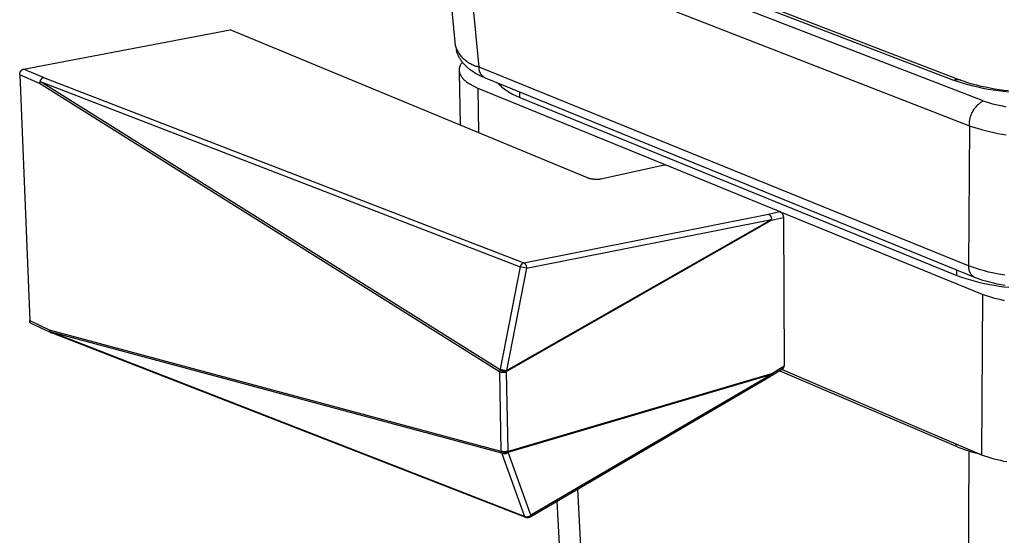
# Model space of a CAD drawing. Units: millimetres. Extents: x -435 to -63, y 586 to 1392.
# Drawn here: x -247 to -132, y 1069 to 1129 of the extents above; entities that cross this region are included whole.
import ezdxf

# ---------------------------------------------------------------- set-up
doc = ezdxf.new("R2010")
doc.units = ezdxf.units.MM
doc.header["$MEASUREMENT"] = 0
doc.layers.add('Default$IGES level 5031011$Default', color=7, linetype='Continuous', true_color=0x000000)
doc.layers.add('Make2D$visible$tangents$Default', color=7, linetype='Continuous', true_color=0x000000)

msp = doc.modelspace()

# ---------------------------------------------------------------- linework, layer by layer
at = {"layer": 'Default$IGES level 5031011$Default'}
for points in [[(-195.9, 1126.17), (-197.44, 1142.09)], [(-186.75, 1141.35), (-137, 1122.21)], [(-246.43, 1123.43), (-222.28, 1128.02)], [(-192.65, 1122.46), (-192.88, 1122.57), (-193.11, 1122.68), (-193.34, 1122.8), (-193.55, 1122.92), (-193.7, 1123.01), (-193.85, 1123.11), (-193.99, 1123.2), (-194.13, 1123.31), (-194.29, 1123.43), (-194.37, 1123.49), (-194.45, 1123.56), (-194.52, 1123.63), (-194.6, 1123.69), (-194.67, 1123.76), (-194.74, 1123.83), (-194.81, 1123.91), (-194.88, 1123.98), (-194.95, 1124.05), (-195.01, 1124.13), (-195.08, 1124.21), (-195.14, 1124.28), (-195.2, 1124.36), (-195.25, 1124.45), (-195.31, 1124.53), (-195.36, 1124.61), (-195.42, 1124.7), (-195.47, 1124.79), (-195.51, 1124.88), (-195.56, 1124.97), (-195.6, 1125.06), (-195.64, 1125.15), (-195.67, 1125.22), (-195.69, 1125.28), (-195.71, 1125.35), (-195.74, 1125.41), (-195.76, 1125.48), (-195.78, 1125.54), (-195.8, 1125.61), (-195.81, 1125.68)], [(-246.89, 1122.75), (-246.89, 1122.76), (-246.89, 1122.78), (-246.89, 1122.79), (-246.89, 1122.8), (-246.89, 1122.82), (-246.89, 1122.83), (-246.89, 1122.85), (-246.89, 1122.86), (-246.89, 1122.87), (-246.88, 1122.89), (-246.88, 1122.9), (-246.88, 1122.92), (-246.87, 1122.93), (-246.87, 1122.95), (-246.87, 1122.96), (-246.86, 1122.97), (-246.86, 1122.99), (-246.85, 1123), (-246.85, 1123.02), (-246.84, 1123.03), (-246.84, 1123.05), (-246.83, 1123.06), (-246.83, 1123.07), (-246.82, 1123.09), (-246.81, 1123.1), (-246.81, 1123.11), (-246.8, 1123.13), (-246.79, 1123.14), (-246.78, 1123.15), (-246.78, 1123.16), (-246.77, 1123.18), (-246.76, 1123.19), (-246.75, 1123.2), (-246.74, 1123.21), (-246.74, 1123.22), (-246.73, 1123.23), (-246.72, 1123.24), (-246.71, 1123.25), (-246.7, 1123.26), (-246.69, 1123.28), (-246.68, 1123.29), (-246.67, 1123.3), (-246.66, 1123.3), (-246.65, 1123.31), (-246.64, 1123.32), (-246.63, 1123.33), (-246.62, 1123.34), (-246.61, 1123.35), (-246.6, 1123.36), (-246.58, 1123.36), (-246.57, 1123.37), (-246.56, 1123.38), (-246.55, 1123.38), (-246.54, 1123.39), (-246.53, 1123.4), (-246.52, 1123.4), (-246.5, 1123.41), (-246.49, 1123.41), (-246.48, 1123.41), (-246.47, 1123.42), (-246.46, 1123.42), (-246.45, 1123.42), (-246.44, 1123.43), (-246.43, 1123.43)], [(-193.27, 1121.16), (-193.43, 1121.23), (-193.58, 1121.3), (-193.73, 1121.37), (-193.88, 1121.45), (-194.02, 1121.52), (-194.16, 1121.6), (-194.29, 1121.69), (-194.42, 1121.77), (-194.48, 1121.81), (-194.54, 1121.86), (-194.6, 1121.9), (-194.66, 1121.95), (-194.71, 1121.99), (-194.76, 1122.04), (-194.82, 1122.09), (-194.86, 1122.14), (-194.91, 1122.18), (-194.96, 1122.23), (-195, 1122.28), (-195.04, 1122.33), (-195.08, 1122.38), (-195.12, 1122.43), (-195.16, 1122.48), (-195.19, 1122.53), (-195.22, 1122.58), (-195.25, 1122.63), (-195.28, 1122.69), (-195.3, 1122.71), (-195.31, 1122.74), (-195.32, 1122.76), (-195.33, 1122.79), (-195.34, 1122.82), (-195.35, 1122.84), (-195.36, 1122.87), (-195.37, 1122.9), (-195.38, 1122.92), (-195.39, 1122.95), (-195.4, 1122.98), (-195.4, 1123), (-195.41, 1123.03), (-195.41, 1123.06), (-195.42, 1123.09), (-195.42, 1123.11), (-195.43, 1123.14), (-195.43, 1123.17), (-195.43, 1123.19), (-195.44, 1123.22), (-195.44, 1123.25), (-195.44, 1123.27), (-195.44, 1123.3), (-195.44, 1123.33), (-195.44, 1123.36), (-195.44, 1123.38), (-195.44, 1123.41), (-195.43, 1123.44), (-195.43, 1123.47), (-195.43, 1123.49), (-195.42, 1123.52), (-195.42, 1123.55), (-195.41, 1123.57), (-195.41, 1123.6), (-195.4, 1123.63), (-195.4, 1123.66), (-195.39, 1123.68), (-195.38, 1123.71), (-195.37, 1123.74), (-195.36, 1123.76), (-195.35, 1123.79), (-195.34, 1123.82), (-195.33, 1123.84), (-195.32, 1123.87), (-195.31, 1123.9), (-195.3, 1123.92), (-195.27, 1123.98), (-195.24, 1124.03), (-195.21, 1124.08), (-195.18, 1124.14), (-195.14, 1124.19), (-195.1, 1124.24)], [(-246.89, 1122.75), (-245.72, 1093.97)], [(-195.31, 1116.84), (-195.44, 1123.1)], [(-135.15, 1099.03), (-192.38, 1122.35)], [(-136.78, 1122.12), (-136.52, 1122.03), (-136, 1121.86), (-135.48, 1121.71), (-134.95, 1121.57), (-134.42, 1121.44), (-133.89, 1121.33), (-133.36, 1121.22), (-132.82, 1121.12), (-132.28, 1121.04), (-131.74, 1120.97), (-131.2, 1120.9)], [(-171.46, 1112.24), (-193.27, 1121.16)], [(-190.93, 1121.75), (-190.79, 1121.62), (-190.65, 1121.49), (-190.51, 1121.36), (-190.36, 1121.24), (-190.21, 1121.12), (-190.05, 1121.01), (-189.9, 1120.9), (-189.74, 1120.79), (-189.57, 1120.69), (-189.41, 1120.59), (-189.24, 1120.5), (-189.07, 1120.41), (-188.89, 1120.33), (-188.72, 1120.25), (-188.54, 1120.18), (-188.36, 1120.11)], [(-188.36, 1120.11), (-137.24, 1099.25)], [(-171.58, 1112.19), (-171.47, 1112.22)], [(-171.47, 1112.22), (-171.46, 1112.22), (-171.46, 1112.22), (-171.45, 1112.23), (-171.45, 1112.23), (-171.44, 1112.23), (-171.44, 1112.23), (-171.44, 1112.23), (-171.43, 1112.23), (-171.43, 1112.23), (-171.42, 1112.23), (-171.42, 1112.23), (-171.41, 1112.23), (-171.41, 1112.23), (-171.4, 1112.23), (-171.4, 1112.23), (-171.39, 1112.23), (-171.39, 1112.22), (-171.38, 1112.22), (-171.38, 1112.22), (-171.37, 1112.22), (-171.36, 1112.22), (-171.35, 1112.22), (-171.34, 1112.21), (-171.33, 1112.21), (-171.32, 1112.21), (-171.3, 1112.2)], [(-171.3, 1112.2), (-157.94, 1106.74)], [(-179.39, 1110.53), (-179.34, 1110.53), (-179.3, 1110.53), (-179.26, 1110.53), (-179.22, 1110.54), (-179.17, 1110.54), (-179.12, 1110.55)], [(-157.94, 1106.74), (-157.93, 1106.73), (-157.92, 1106.72), (-157.91, 1106.72), (-157.89, 1106.71), (-157.88, 1106.71), (-157.87, 1106.7), (-157.86, 1106.69), (-157.85, 1106.69), (-157.84, 1106.68), (-157.83, 1106.67), (-157.82, 1106.66), (-157.81, 1106.66), (-157.8, 1106.65), (-157.79, 1106.64), (-157.78, 1106.63), (-157.78, 1106.62), (-157.77, 1106.61), (-157.76, 1106.61), (-157.75, 1106.6), (-157.74, 1106.59), (-157.73, 1106.58), (-157.73, 1106.57), (-157.71, 1106.55), (-157.7, 1106.53), (-157.68, 1106.51), (-157.67, 1106.49), (-157.66, 1106.47), (-157.65, 1106.45), (-157.63, 1106.42), (-157.62, 1106.4), (-157.61, 1106.38), (-157.6, 1106.35), (-157.59, 1106.33), (-157.58, 1106.31), (-157.58, 1106.28), (-157.57, 1106.27), (-157.57, 1106.26), (-157.56, 1106.24), (-157.56, 1106.23), (-157.56, 1106.22), (-157.56, 1106.2), (-157.55, 1106.19), (-157.55, 1106.17), (-157.55, 1106.16), (-157.55, 1106.14), (-157.54, 1106.13), (-157.54, 1106.11), (-157.54, 1106.1), (-157.54, 1106.08), (-157.54, 1106.07), (-157.54, 1106.05)], [(-134.26, 1097.03), (-157.77, 1106.64)], [(-157.54, 1106.05), (-157.46, 1088.66)], [(-137.24, 1099.25), (-136.71, 1099.07), (-136.18, 1098.9), (-135.64, 1098.74), (-135.1, 1098.59), (-134.55, 1098.45), (-133.99, 1098.33), (-133.44, 1098.21), (-132.88, 1098.11), (-132.31, 1098.02), (-131.75, 1097.94), (-131.18, 1097.88)], [(-131.58, 1098.08), (-132.05, 1098.16), (-132.51, 1098.25), (-132.97, 1098.35), (-133.42, 1098.46), (-133.85, 1098.58), (-134.19, 1098.68), (-134.51, 1098.79), (-134.83, 1098.91), (-135.14, 1099.03)], [(-131.66, 1096.31), (-132.04, 1096.39), (-132.42, 1096.48), (-132.79, 1096.57), (-133.17, 1096.67), (-133.54, 1096.78), (-133.9, 1096.9), (-134.26, 1097.03)], [(-245.56, 1093.66), (-245.57, 1093.66), (-245.57, 1093.66), (-245.57, 1093.66), (-245.58, 1093.67), (-245.58, 1093.67), (-245.59, 1093.67), (-245.59, 1093.68), (-245.6, 1093.68), (-245.6, 1093.68), (-245.6, 1093.69), (-245.61, 1093.69), (-245.61, 1093.69), (-245.61, 1093.7), (-245.62, 1093.7), (-245.62, 1093.7), (-245.63, 1093.71), (-245.63, 1093.71), (-245.63, 1093.72), (-245.64, 1093.72), (-245.64, 1093.72), (-245.65, 1093.73), (-245.65, 1093.74), (-245.66, 1093.75), (-245.66, 1093.76), (-245.67, 1093.77), (-245.68, 1093.78), (-245.68, 1093.79), (-245.69, 1093.8), (-245.69, 1093.81), (-245.69, 1093.82), (-245.7, 1093.84), (-245.7, 1093.85), (-245.71, 1093.86), (-245.71, 1093.87), (-245.71, 1093.88), (-245.71, 1093.9), (-245.72, 1093.91), (-245.72, 1093.92), (-245.72, 1093.93), (-245.72, 1093.95), (-245.72, 1093.96), (-245.72, 1093.97)], [(-243.36, 1092.63), (-245.54, 1093.64)], [(-187.69, 1070.93), (-243.17, 1092.55)], [(-157.6, 1088.33), (-158.85, 1087.54)], [(-157.96, 1088.1), (-137.31, 1079.26)], [(-157.69, 1088.27), (-134.35, 1078.28)], [(-157.57, 1088.35), (-157.57, 1088.35), (-157.56, 1088.36), (-157.55, 1088.37), (-157.55, 1088.37), (-157.54, 1088.38), (-157.54, 1088.38), (-157.53, 1088.39), (-157.53, 1088.4), (-157.52, 1088.41), (-157.52, 1088.41), (-157.51, 1088.42), (-157.51, 1088.43), (-157.5, 1088.44), (-157.5, 1088.44), (-157.49, 1088.45), (-157.49, 1088.46), (-157.49, 1088.47), (-157.48, 1088.48), (-157.48, 1088.49), (-157.48, 1088.5), (-157.47, 1088.51), (-157.47, 1088.53), (-157.47, 1088.54), (-157.47, 1088.55), (-157.46, 1088.56), (-157.46, 1088.57), (-157.46, 1088.59), (-157.46, 1088.6), (-157.46, 1088.62), (-157.46, 1088.63), (-157.46, 1088.65), (-157.46, 1088.66)], [(-158.95, 1087.47), (-187.1, 1071.02)], [(-137.31, 1079.26), (-137, 1079.13), (-136.68, 1079.01), (-136.35, 1078.89), (-136, 1078.77), (-135.64, 1078.66), (-135.26, 1078.55), (-134.88, 1078.44), (-134.48, 1078.34)], [(-134.35, 1078.28), (-133.99, 1078.15), (-133.63, 1078.03), (-133.27, 1077.92), (-132.9, 1077.81), (-132.53, 1077.71), (-132.15, 1077.62), (-131.77, 1077.54), (-131.39, 1077.47)], [(-180.58, 1009.4), (-184, 1072.84)], [(-187.29, 1070.93), (-187.3, 1070.92), (-187.31, 1070.92), (-187.32, 1070.92), (-187.33, 1070.91), (-187.34, 1070.91), (-187.36, 1070.91), (-187.37, 1070.9), (-187.38, 1070.9), (-187.39, 1070.9), (-187.4, 1070.9), (-187.42, 1070.9), (-187.43, 1070.89), (-187.44, 1070.89), (-187.45, 1070.89), (-187.46, 1070.89), (-187.48, 1070.89), (-187.49, 1070.89), (-187.5, 1070.89), (-187.51, 1070.89), (-187.52, 1070.89), (-187.53, 1070.89), (-187.54, 1070.89), (-187.56, 1070.9), (-187.57, 1070.9), (-187.58, 1070.9), (-187.59, 1070.9), (-187.6, 1070.9), (-187.61, 1070.9), (-187.62, 1070.91), (-187.63, 1070.91), (-187.64, 1070.91), (-187.65, 1070.92)], [(-187.2, 1070.97), (-187.21, 1070.96), (-187.23, 1070.95), (-187.24, 1070.95), (-187.25, 1070.94)]]:
    msp.add_lwpolyline(points, dxfattribs=at)
at = {"layer": 'Make2D$visible$tangents$Default'}
for points in [[(-134.17, 1119.71), (-193.14, 1142.48)], [(-137.6, 1122.09), (-187.58, 1141.33)], [(-194.7, 1139.75), (-135.78, 1116.79)], [(-193.15, 1123.65), (-194.7, 1139.75)], [(-180.46, 1110.69), (-222.28, 1128.02)], [(-193.15, 1123.65), (-193.27, 1123.68), (-193.38, 1123.71), (-193.49, 1123.74), (-193.61, 1123.78), (-193.72, 1123.82), (-193.83, 1123.87), (-193.94, 1123.92), (-194.05, 1123.97), (-194.16, 1124.03), (-194.27, 1124.09), (-194.37, 1124.16), (-194.48, 1124.23), (-194.58, 1124.3), (-194.68, 1124.37), (-194.77, 1124.45), (-194.87, 1124.54), (-194.96, 1124.62), (-195.04, 1124.71), (-195.13, 1124.8), (-195.21, 1124.9), (-195.29, 1125), (-195.36, 1125.09), (-195.43, 1125.2), (-195.5, 1125.3), (-195.56, 1125.4), (-195.62, 1125.51), (-195.68, 1125.62), (-195.73, 1125.73), (-195.78, 1125.84), (-195.82, 1125.95), (-195.86, 1126.06), (-195.9, 1126.17)], [(-244.11, 1122.43), (-246.43, 1123.43)], [(-192.38, 1122.35), (-192.42, 1122.37), (-192.46, 1122.39), (-192.51, 1122.42), (-192.55, 1122.45), (-192.57, 1122.46), (-192.59, 1122.47), (-192.61, 1122.49), (-192.63, 1122.5), (-192.64, 1122.52), (-192.66, 1122.54), (-192.68, 1122.55), (-192.7, 1122.57), (-192.72, 1122.59), (-192.74, 1122.6), (-192.76, 1122.62), (-192.77, 1122.64), (-192.79, 1122.66), (-192.81, 1122.68), (-192.82, 1122.7), (-192.84, 1122.72), (-192.86, 1122.74), (-192.87, 1122.76), (-192.89, 1122.78), (-192.9, 1122.8), (-192.92, 1122.82), (-192.93, 1122.84), (-192.94, 1122.86), (-192.96, 1122.89), (-192.97, 1122.91), (-192.98, 1122.93), (-192.99, 1122.95), (-193.01, 1122.98), (-193.02, 1123), (-193.03, 1123.02), (-193.04, 1123.05), (-193.05, 1123.07), (-193.06, 1123.09), (-193.07, 1123.12), (-193.08, 1123.14), (-193.08, 1123.16), (-193.09, 1123.19), (-193.1, 1123.21), (-193.1, 1123.24), (-193.11, 1123.26), (-193.12, 1123.29), (-193.12, 1123.31), (-193.13, 1123.33), (-193.13, 1123.36), (-193.14, 1123.38), (-193.14, 1123.41), (-193.14, 1123.43), (-193.15, 1123.46), (-193.15, 1123.51), (-193.15, 1123.55), (-193.15, 1123.6), (-193.15, 1123.65)], [(-135.88, 1100.38), (-193.15, 1123.65)], [(-244.57, 1121.75), (-246.89, 1122.75)], [(-244.28, 1122.34), (-244.29, 1122.33), (-244.3, 1122.32), (-244.31, 1122.31), (-244.32, 1122.31), (-244.33, 1122.3), (-244.34, 1122.29), (-244.35, 1122.28), (-244.36, 1122.27), (-244.36, 1122.26), (-244.37, 1122.25), (-244.38, 1122.24), (-244.39, 1122.22), (-244.4, 1122.21), (-244.41, 1122.2), (-244.41, 1122.19), (-244.42, 1122.18), (-244.43, 1122.17), (-244.44, 1122.15), (-244.44, 1122.14), (-244.45, 1122.13), (-244.46, 1122.11), (-244.48, 1122.08), (-244.49, 1122.06), (-244.5, 1122.03), (-244.51, 1122), (-244.51, 1121.98)], [(-244.29, 1122.35), (-244.27, 1122.36), (-244.26, 1122.36), (-244.25, 1122.37), (-244.24, 1122.38), (-244.23, 1122.38), (-244.22, 1122.39), (-244.21, 1122.39), (-244.2, 1122.4), (-244.18, 1122.4), (-244.17, 1122.41), (-244.16, 1122.41), (-244.15, 1122.42), (-244.14, 1122.42), (-244.13, 1122.42), (-244.12, 1122.43), (-244.11, 1122.43)], [(-244.11, 1122.43), (-187.92, 1100.75)], [(-136.78, 1122.12), (-136.8, 1122.13), (-136.83, 1122.14), (-136.85, 1122.15), (-136.88, 1122.15), (-136.9, 1122.16), (-136.93, 1122.17), (-136.96, 1122.17), (-136.98, 1122.17), (-137.01, 1122.18), (-137.03, 1122.18), (-137.06, 1122.18), (-137.09, 1122.18), (-137.11, 1122.19), (-137.14, 1122.19), (-137.17, 1122.19), (-137.19, 1122.19), (-137.22, 1122.18), (-137.25, 1122.18), (-137.27, 1122.18), (-137.3, 1122.18), (-137.32, 1122.17), (-137.35, 1122.17), (-137.38, 1122.16), (-137.4, 1122.15), (-137.43, 1122.15), (-137.45, 1122.14), (-137.48, 1122.13), (-137.5, 1122.13), (-137.53, 1122.12), (-137.55, 1122.11), (-137.58, 1122.1), (-137.6, 1122.09)], [(-131.21, 1120.72), (-131.8, 1120.78), (-132.4, 1120.86), (-132.99, 1120.95), (-133.58, 1121.05), (-134.17, 1121.16), (-134.75, 1121.29), (-135.33, 1121.43), (-135.91, 1121.57), (-136.47, 1121.73), (-137.04, 1121.91), (-137.6, 1122.09)], [(-244.52, 1121.96), (-244.53, 1121.95), (-244.53, 1121.94), (-244.54, 1121.92), (-244.54, 1121.91), (-244.55, 1121.9), (-244.55, 1121.88), (-244.55, 1121.87), (-244.56, 1121.85), (-244.56, 1121.84), (-244.56, 1121.83), (-244.56, 1121.81), (-244.57, 1121.8), (-244.57, 1121.79), (-244.57, 1121.77), (-244.57, 1121.76), (-244.57, 1121.75)], [(-190.75, 1087.97), (-244.57, 1121.75)], [(-190.68, 1088.22), (-244.51, 1121.98)], [(-244.51, 1121.98), (-188.33, 1100.27)], [(-193.17, 1115.95), (-193.27, 1121.16)], [(-188.36, 1120.11), (-188.37, 1120.71)], [(-135.78, 1116.79), (-135.78, 1116.9), (-135.78, 1117), (-135.77, 1117.11), (-135.76, 1117.21), (-135.75, 1117.32), (-135.74, 1117.43), (-135.72, 1117.54), (-135.69, 1117.64), (-135.67, 1117.75), (-135.64, 1117.86), (-135.6, 1117.96), (-135.57, 1118.07), (-135.52, 1118.17), (-135.48, 1118.27), (-135.43, 1118.37), (-135.38, 1118.47), (-135.32, 1118.57), (-135.26, 1118.67), (-135.2, 1118.76), (-135.13, 1118.85), (-135.07, 1118.94), (-134.99, 1119.02), (-134.92, 1119.1), (-134.84, 1119.18), (-134.77, 1119.26), (-134.68, 1119.33), (-134.6, 1119.4), (-134.52, 1119.47), (-134.43, 1119.54), (-134.34, 1119.6), (-134.26, 1119.65), (-134.17, 1119.71)], [(-134.17, 1119.71), (-133.8, 1119.59), (-133.43, 1119.47), (-133.06, 1119.37), (-132.68, 1119.27), (-132.3, 1119.18), (-131.92, 1119.1), (-131.53, 1119.02)], [(-135.78, 1116.79), (-135.88, 1100.38)], [(-135.78, 1116.79), (-135.31, 1116.63), (-134.85, 1116.49), (-134.37, 1116.35), (-133.9, 1116.22), (-133.42, 1116.1), (-132.93, 1115.99), (-132.45, 1115.89), (-131.96, 1115.8), (-131.46, 1115.73)], [(-171.3, 1112.2), (-178.88, 1110.54)], [(-178.88, 1110.54), (-178.9, 1110.54), (-178.93, 1110.53), (-178.99, 1110.52), (-179.05, 1110.51), (-179.11, 1110.51), (-179.18, 1110.5), (-179.25, 1110.5), (-179.32, 1110.5), (-179.39, 1110.5), (-179.46, 1110.5), (-179.53, 1110.5), (-179.61, 1110.51), (-179.68, 1110.51), (-179.75, 1110.52), (-179.83, 1110.53), (-179.9, 1110.54), (-179.97, 1110.55), (-180.04, 1110.56), (-180.11, 1110.58), (-180.17, 1110.59), (-180.23, 1110.61), (-180.29, 1110.63), (-180.35, 1110.65), (-180.41, 1110.67), (-180.43, 1110.68), (-180.46, 1110.69)], [(-187.92, 1100.75), (-159.27, 1106.43)], [(-159.27, 1106.43), (-157.94, 1106.74)], [(-159.27, 1106.43), (-159.25, 1106.42), (-159.24, 1106.41), (-159.22, 1106.4), (-159.2, 1106.39), (-159.19, 1106.38), (-159.17, 1106.37), (-159.16, 1106.36), (-159.14, 1106.35), (-159.13, 1106.33), (-159.11, 1106.32), (-159.1, 1106.3), (-159.09, 1106.29), (-159.08, 1106.28), (-159.06, 1106.26), (-159.05, 1106.24), (-159.04, 1106.23), (-159.03, 1106.21), (-159.02, 1106.19), (-159.01, 1106.18), (-159, 1106.16), (-158.99, 1106.14), (-158.98, 1106.13), (-158.97, 1106.11), (-158.97, 1106.09), (-158.96, 1106.07), (-158.96, 1106.05), (-158.95, 1106.03), (-158.95, 1106.02), (-158.94, 1106), (-158.94, 1105.98), (-158.94, 1105.96), (-158.93, 1105.94)], [(-158.93, 1105.73), (-157.54, 1106.05)], [(-189.92, 1088.15), (-158.94, 1105.83)], [(-189.9, 1088.06), (-158.93, 1105.73)], [(-187.6, 1100.12), (-158.94, 1105.83)], [(-158.94, 1105.83), (-158.94, 1105.86), (-158.94, 1105.88), (-158.95, 1105.91), (-158.95, 1105.94)], [(-158.93, 1105.73), (-158.93, 1105.75), (-158.93, 1105.76), (-158.93, 1105.78), (-158.94, 1105.81), (-158.94, 1105.83)], [(-188.33, 1100.27), (-190.66, 1088.29)], [(-187.92, 1100.75), (-187.94, 1100.74), (-187.96, 1100.73), (-187.98, 1100.72), (-187.99, 1100.71), (-188.01, 1100.7), (-188.03, 1100.69), (-188.05, 1100.68), (-188.06, 1100.67), (-188.08, 1100.66), (-188.1, 1100.64), (-188.11, 1100.63), (-188.13, 1100.62), (-188.14, 1100.6), (-188.16, 1100.59), (-188.17, 1100.57), (-188.19, 1100.56), (-188.2, 1100.54), (-188.21, 1100.52), (-188.22, 1100.51), (-188.24, 1100.49), (-188.25, 1100.47), (-188.26, 1100.45), (-188.27, 1100.44), (-188.28, 1100.42), (-188.29, 1100.4), (-188.29, 1100.38), (-188.3, 1100.36), (-188.31, 1100.34), (-188.32, 1100.32), (-188.32, 1100.3), (-188.33, 1100.29), (-188.33, 1100.27)], [(-187.6, 1100.12), (-188.33, 1100.27)], [(-187.92, 1100.75), (-187.9, 1100.74), (-187.89, 1100.72), (-187.87, 1100.71), (-187.85, 1100.69), (-187.83, 1100.68), (-187.82, 1100.66), (-187.8, 1100.65), (-187.78, 1100.63), (-187.77, 1100.61), (-187.75, 1100.6), (-187.74, 1100.58), (-187.73, 1100.56), (-187.71, 1100.54), (-187.7, 1100.52), (-187.69, 1100.5), (-187.68, 1100.48), (-187.67, 1100.46), (-187.66, 1100.44), (-187.65, 1100.42), (-187.64, 1100.39), (-187.63, 1100.37), (-187.62, 1100.35), (-187.62, 1100.33), (-187.61, 1100.3), (-187.61, 1100.28), (-187.6, 1100.26), (-187.6, 1100.24), (-187.6, 1100.21), (-187.6, 1100.19), (-187.6, 1100.17), (-187.59, 1100.15), (-187.6, 1100.12)], [(-131.61, 1099.28), (-132.09, 1099.36), (-132.58, 1099.45), (-133.06, 1099.55), (-133.54, 1099.66), (-134.02, 1099.79), (-134.49, 1099.92), (-134.96, 1100.06), (-135.42, 1100.22), (-135.88, 1100.38)], [(-135.88, 1100.38), (-135.88, 1100.33), (-135.88, 1100.28), (-135.88, 1100.26), (-135.88, 1100.23), (-135.88, 1100.21), (-135.88, 1100.18), (-135.88, 1100.16), (-135.87, 1100.13), (-135.87, 1100.11), (-135.87, 1100.08), (-135.86, 1100.06), (-135.86, 1100.03), (-135.86, 1100.01), (-135.85, 1099.98), (-135.85, 1099.96), (-135.84, 1099.93), (-135.83, 1099.91), (-135.83, 1099.88), (-135.82, 1099.86), (-135.81, 1099.83), (-135.8, 1099.81), (-135.79, 1099.78), (-135.79, 1099.76), (-135.78, 1099.74), (-135.77, 1099.71), (-135.76, 1099.69), (-135.74, 1099.66), (-135.73, 1099.64), (-135.72, 1099.62), (-135.71, 1099.59), (-135.7, 1099.57), (-135.68, 1099.55), (-135.67, 1099.53), (-135.66, 1099.51), (-135.64, 1099.48), (-135.63, 1099.46), (-135.61, 1099.44), (-135.6, 1099.42), (-135.58, 1099.4), (-135.56, 1099.38), (-135.55, 1099.36), (-135.53, 1099.34), (-135.51, 1099.32), (-135.5, 1099.3), (-135.48, 1099.28), (-135.46, 1099.26), (-135.44, 1099.25), (-135.42, 1099.23), (-135.4, 1099.21), (-135.38, 1099.2), (-135.37, 1099.18), (-135.35, 1099.16), (-135.33, 1099.15), (-135.31, 1099.13), (-135.29, 1099.12), (-135.27, 1099.11), (-135.25, 1099.09), (-135.22, 1099.08), (-135.18, 1099.05), (-135.14, 1099.03)], [(-187.6, 1100.12), (-189.92, 1088.15)], [(-137.24, 1099.25), (-137.24, 1099.88)], [(-134.26, 1097.03), (-134.35, 1078.28)], [(-245.72, 1093.97), (-243.43, 1092.91)], [(-243.43, 1092.91), (-190.58, 1078.71)], [(-243.43, 1092.91), (-243.42, 1092.89), (-243.42, 1092.88), (-243.42, 1092.86), (-243.42, 1092.85), (-243.41, 1092.83), (-243.41, 1092.82), (-243.4, 1092.81), (-243.4, 1092.79), (-243.39, 1092.78), (-243.39, 1092.77), (-243.38, 1092.75), (-243.38, 1092.74), (-243.37, 1092.73), (-243.36, 1092.72), (-243.36, 1092.7), (-243.35, 1092.69)], [(-243.35, 1092.69), (-190.51, 1078.49)], [(-187.83, 1071.06), (-243.35, 1092.69)], [(-243.35, 1092.69), (-243.35, 1092.69), (-243.34, 1092.68), (-243.34, 1092.67), (-243.34, 1092.67), (-243.33, 1092.66), (-243.33, 1092.65), (-243.32, 1092.65), (-243.32, 1092.64), (-243.31, 1092.64), (-243.31, 1092.63), (-243.3, 1092.63), (-243.3, 1092.62), (-243.29, 1092.62), (-243.29, 1092.61), (-243.28, 1092.61), (-243.28, 1092.6), (-243.27, 1092.6), (-243.26, 1092.59), (-243.26, 1092.59), (-243.25, 1092.58), (-243.25, 1092.58), (-243.24, 1092.58), (-243.23, 1092.57), (-243.23, 1092.57), (-243.22, 1092.57), (-243.21, 1092.56), (-243.21, 1092.56), (-243.2, 1092.56), (-243.19, 1092.56), (-243.18, 1092.55), (-243.18, 1092.55), (-243.17, 1092.55)], [(-190.68, 1088.22), (-190.69, 1088.2), (-190.7, 1088.19), (-190.7, 1088.17), (-190.71, 1088.16), (-190.71, 1088.14), (-190.72, 1088.13), (-190.72, 1088.11), (-190.73, 1088.09), (-190.73, 1088.08), (-190.74, 1088.06), (-190.74, 1088.05), (-190.74, 1088.03), (-190.74, 1088.02), (-190.75, 1088), (-190.75, 1087.99), (-190.75, 1087.97)], [(-189.93, 1087.98), (-189.95, 1087.97), (-189.98, 1087.96), (-190, 1087.95), (-190.03, 1087.95), (-190.05, 1087.94), (-190.08, 1087.93), (-190.1, 1087.93), (-190.13, 1087.92), (-190.15, 1087.92), (-190.18, 1087.91), (-190.21, 1087.91), (-190.23, 1087.91), (-190.26, 1087.91), (-190.29, 1087.9), (-190.31, 1087.9), (-190.34, 1087.9), (-190.36, 1087.9), (-190.39, 1087.9), (-190.42, 1087.91), (-190.44, 1087.91), (-190.47, 1087.91), (-190.5, 1087.91), (-190.52, 1087.92), (-190.55, 1087.92), (-190.57, 1087.93), (-190.6, 1087.93), (-190.63, 1087.94), (-190.65, 1087.94), (-190.68, 1087.95), (-190.7, 1087.96), (-190.73, 1087.97), (-190.75, 1087.97)], [(-190.75, 1087.97), (-190.58, 1078.71)], [(-190.66, 1088.29), (-190.68, 1088.22)], [(-190.68, 1088.22), (-190.6, 1088.18), (-190.51, 1088.15), (-190.41, 1088.11), (-190.3, 1088.08), (-190.19, 1088.04), (-190.09, 1088.02), (-190, 1088), (-189.96, 1087.99), (-189.93, 1087.98)], [(-190.66, 1088.29), (-189.92, 1088.15)], [(-189.9, 1088.06), (-189.94, 1088.06), (-189.98, 1088.07), (-190.06, 1088.09), (-190.17, 1088.12), (-190.27, 1088.15), (-190.38, 1088.19), (-190.49, 1088.23), (-190.58, 1088.26), (-190.66, 1088.29)], [(-189.93, 1087.98), (-189.9, 1088.06)], [(-189.76, 1078.72), (-189.93, 1087.98)], [(-189.9, 1088.06), (-189.91, 1088.08), (-189.91, 1088.11), (-189.91, 1088.13), (-189.92, 1088.15)], [(-189.75, 1078.57), (-158.84, 1087.7)], [(-158.83, 1087.79), (-189.73, 1078.66)], [(-158.84, 1087.7), (-187.1, 1071.19)], [(-158.84, 1087.7), (-158.85, 1087.68), (-158.85, 1087.67), (-158.85, 1087.65), (-158.85, 1087.64), (-158.85, 1087.63), (-158.85, 1087.63), (-158.85, 1087.62), (-158.85, 1087.62), (-158.86, 1087.61), (-158.86, 1087.6), (-158.86, 1087.6), (-158.86, 1087.59), (-158.86, 1087.58), (-158.86, 1087.58), (-158.87, 1087.57), (-158.87, 1087.57), (-158.87, 1087.56), (-158.87, 1087.56), (-158.88, 1087.55), (-158.88, 1087.54), (-158.88, 1087.54), (-158.89, 1087.53), (-158.89, 1087.53), (-158.89, 1087.52), (-158.9, 1087.52), (-158.9, 1087.52), (-158.9, 1087.51), (-158.91, 1087.51)], [(-158.84, 1087.7), (-158.84, 1087.71), (-158.84, 1087.72), (-158.84, 1087.73), (-158.84, 1087.74), (-158.83, 1087.75), (-158.83, 1087.77), (-158.83, 1087.78), (-158.83, 1087.79)], [(-157.46, 1088.66), (-158.83, 1087.79)], [(-137.31, 1079.26), (-137.31, 1079.55)], [(-190.58, 1078.71), (-190.56, 1078.7), (-190.53, 1078.69), (-190.51, 1078.69), (-190.48, 1078.68), (-190.46, 1078.67), (-190.43, 1078.67), (-190.41, 1078.66), (-190.38, 1078.66), (-190.35, 1078.65), (-190.33, 1078.65), (-190.3, 1078.65), (-190.28, 1078.64), (-190.25, 1078.64), (-190.22, 1078.64), (-190.2, 1078.64), (-190.17, 1078.64), (-190.14, 1078.64), (-190.12, 1078.64), (-190.09, 1078.64), (-190.06, 1078.64), (-190.04, 1078.65), (-190.01, 1078.65), (-189.99, 1078.66), (-189.96, 1078.66), (-189.93, 1078.66), (-189.91, 1078.67), (-189.88, 1078.68), (-189.86, 1078.68), (-189.83, 1078.69), (-189.81, 1078.7), (-189.78, 1078.71), (-189.76, 1078.72)], [(-190.51, 1078.49), (-190.51, 1078.5), (-190.52, 1078.51), (-190.53, 1078.52), (-190.53, 1078.54), (-190.54, 1078.55), (-190.54, 1078.56), (-190.55, 1078.58), (-190.55, 1078.59), (-190.56, 1078.61), (-190.56, 1078.62), (-190.57, 1078.64), (-190.57, 1078.65), (-190.57, 1078.67), (-190.58, 1078.68), (-190.58, 1078.7), (-190.58, 1078.71)], [(-190.51, 1078.49), (-190.48, 1078.48), (-190.46, 1078.48), (-190.43, 1078.47), (-190.41, 1078.47), (-190.38, 1078.47), (-190.36, 1078.47), (-190.33, 1078.47), (-190.31, 1078.47), (-190.28, 1078.47), (-190.26, 1078.47), (-190.23, 1078.47), (-190.2, 1078.48), (-190.18, 1078.48), (-190.15, 1078.49), (-190.13, 1078.49), (-190.1, 1078.5), (-190.08, 1078.51), (-190.05, 1078.52), (-190.03, 1078.53), (-190, 1078.54), (-189.98, 1078.55), (-189.96, 1078.56), (-189.94, 1078.57), (-189.91, 1078.59), (-189.89, 1078.6), (-189.87, 1078.62), (-189.85, 1078.63), (-189.83, 1078.65), (-189.81, 1078.66), (-189.79, 1078.68), (-189.78, 1078.7), (-189.76, 1078.72)], [(-190.48, 1078.43), (-187.83, 1071.06)], [(-190.34, 1078.41), (-190.32, 1078.41), (-190.3, 1078.41), (-190.28, 1078.41), (-190.25, 1078.41), (-190.23, 1078.41), (-190.21, 1078.41), (-190.19, 1078.42), (-190.17, 1078.42), (-190.15, 1078.43), (-190.13, 1078.43), (-190.11, 1078.44), (-190.09, 1078.44), (-190.07, 1078.45), (-190.05, 1078.46), (-190.03, 1078.46), (-190.01, 1078.47), (-189.99, 1078.48), (-189.97, 1078.49), (-189.95, 1078.5), (-189.93, 1078.51), (-189.91, 1078.52), (-189.89, 1078.53), (-189.88, 1078.54), (-189.86, 1078.55), (-189.84, 1078.57), (-189.83, 1078.58), (-189.81, 1078.59), (-189.79, 1078.61), (-189.78, 1078.62), (-189.76, 1078.63), (-189.75, 1078.65), (-189.73, 1078.66)], [(-190.09, 1078.4), (-190.06, 1078.4), (-190.04, 1078.41), (-190.01, 1078.42), (-189.99, 1078.42), (-189.97, 1078.43), (-189.94, 1078.44), (-189.92, 1078.45), (-189.9, 1078.46), (-189.88, 1078.47), (-189.86, 1078.49), (-189.84, 1078.5), (-189.82, 1078.51), (-189.8, 1078.52), (-189.78, 1078.54), (-189.76, 1078.55), (-189.75, 1078.57)], [(-189.73, 1078.66), (-189.76, 1078.72)], [(-189.75, 1078.57), (-189.74, 1078.58), (-189.74, 1078.59), (-189.74, 1078.6), (-189.74, 1078.61), (-189.74, 1078.63), (-189.74, 1078.64), (-189.73, 1078.65), (-189.73, 1078.66)], [(-187.1, 1071.19), (-189.75, 1078.57)], [(-135.84, 1078.74), (-136.32, 984.45)], [(-178, 1006.27), (-181.59, 1074.24)], [(-187.83, 1071.06), (-187.81, 1071.05), (-187.78, 1071.05), (-187.76, 1071.04), (-187.74, 1071.03), (-187.72, 1071.03), (-187.69, 1071.02), (-187.68, 1071.02), (-187.67, 1071.02), (-187.66, 1071.02), (-187.64, 1071.02), (-187.63, 1071.01), (-187.62, 1071.01), (-187.61, 1071.01), (-187.6, 1071.01), (-187.58, 1071.01), (-187.57, 1071.01), (-187.56, 1071.01), (-187.55, 1071.01), (-187.53, 1071.01), (-187.52, 1071.01), (-187.51, 1071.01), (-187.5, 1071.02), (-187.48, 1071.02), (-187.47, 1071.02), (-187.46, 1071.02), (-187.45, 1071.02), (-187.44, 1071.02), (-187.42, 1071.03), (-187.41, 1071.03), (-187.4, 1071.03), (-187.39, 1071.04), (-187.37, 1071.04), (-187.36, 1071.04), (-187.35, 1071.05), (-187.34, 1071.05), (-187.33, 1071.05), (-187.32, 1071.06), (-187.3, 1071.06), (-187.29, 1071.07), (-187.28, 1071.07), (-187.27, 1071.08), (-187.26, 1071.08), (-187.25, 1071.09), (-187.24, 1071.1), (-187.23, 1071.1), (-187.22, 1071.11), (-187.2, 1071.12), (-187.18, 1071.13), (-187.16, 1071.15), (-187.14, 1071.16), (-187.12, 1071.18), (-187.1, 1071.19)], [(-187.65, 1070.92), (-187.66, 1070.92), (-187.67, 1070.92), (-187.67, 1070.92), (-187.68, 1070.93), (-187.69, 1070.93), (-187.69, 1070.93), (-187.7, 1070.93), (-187.71, 1070.94), (-187.71, 1070.94), (-187.72, 1070.94), (-187.73, 1070.95), (-187.73, 1070.95), (-187.74, 1070.95), (-187.74, 1070.96), (-187.75, 1070.96), (-187.76, 1070.97), (-187.76, 1070.97), (-187.77, 1070.98), (-187.77, 1070.98), (-187.78, 1070.99), (-187.78, 1070.99), (-187.79, 1071), (-187.79, 1071), (-187.8, 1071.01), (-187.8, 1071.02), (-187.81, 1071.02), (-187.81, 1071.03), (-187.81, 1071.03), (-187.82, 1071.04), (-187.82, 1071.05), (-187.82, 1071.05), (-187.83, 1071.06)], [(-187.19, 1070.97), (-187.19, 1070.98), (-187.19, 1070.98), (-187.18, 1070.98), (-187.18, 1070.98), (-187.18, 1070.98), (-187.17, 1070.99), (-187.17, 1070.99), (-187.17, 1070.99), (-187.17, 1070.99), (-187.17, 1071), (-187.16, 1071), (-187.16, 1071), (-187.16, 1071), (-187.16, 1071.01), (-187.15, 1071.01), (-187.15, 1071.01), (-187.15, 1071.01), (-187.15, 1071.02), (-187.15, 1071.02), (-187.14, 1071.02), (-187.14, 1071.03), (-187.14, 1071.03), (-187.14, 1071.03), (-187.14, 1071.03), (-187.13, 1071.04), (-187.13, 1071.05), (-187.13, 1071.05), (-187.12, 1071.06), (-187.12, 1071.07), (-187.12, 1071.08), (-187.12, 1071.08), (-187.12, 1071.09), (-187.11, 1071.1), (-187.11, 1071.11), (-187.11, 1071.12), (-187.11, 1071.12), (-187.11, 1071.13), (-187.11, 1071.14), (-187.11, 1071.15), (-187.1, 1071.16), (-187.1, 1071.17), (-187.1, 1071.17), (-187.1, 1071.18), (-187.1, 1071.19)]]:
    msp.add_lwpolyline(points, dxfattribs=at)

doc.saveas('drawing.dxf')
